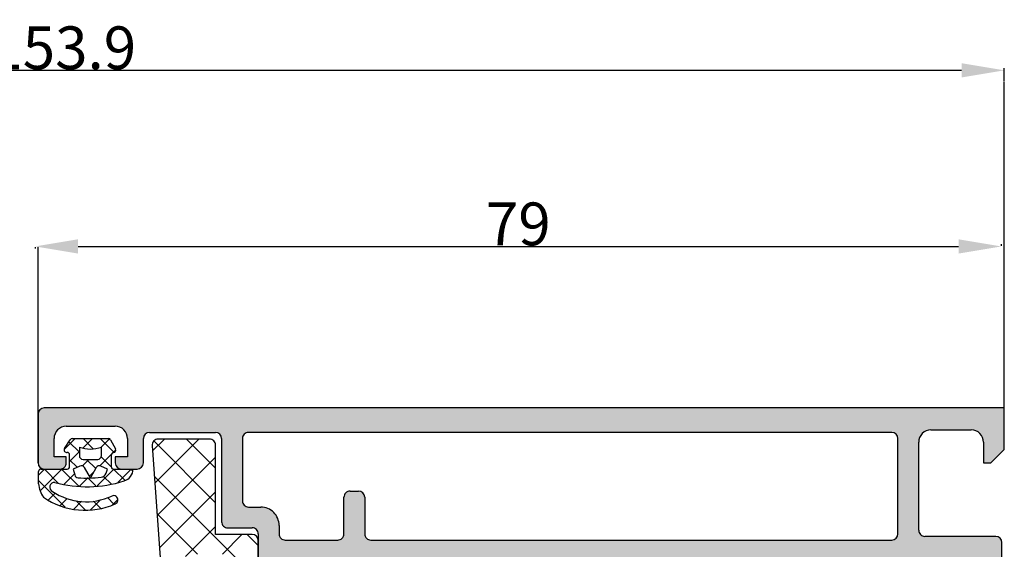
# Model space of a CAD drawing. Units: inches. Extents: x -940 to 962, y 1553 to 2584.
# Drawn here: x 414 to 494, y 2236 to 2279 of the extents above; entities that cross this region are included whole.
import ezdxf

# ---------------------------------------------------------------- set-up
doc = ezdxf.new("R2010")
doc.units = ezdxf.units.IN
for name, color, linetype in [('1', 7, 'Continuous'), ('S03_AL_Kontur', 7, 'Continuous'), ('S04_AL_Schraffur', 7, 'Continuous'), ('S05_EPDM_Kontur', 7, 'Continuous'), ('S06_EPDM_Schraffur', 7, 'Continuous'), ('S36_Dämmung_Schraffur', 7, 'Continuous')]:
    doc.layers.add(name, color=color, linetype=linetype)
doc.dimstyles.get("Standard").update_dxf_attribs({"dimtxt": 3.5, "dimasz": 3.5, "dimexe": 0.18, "dimexo": 0.0625, "dimgap": 0.09, "dimtad": 1, "dimdec": 0, "dimzin": 0, "dimdsep": 46, "dimtxsty": 'Standard', "dimcen": 0.09, "dimadec": 0, "dimazin": 0, "dimtfac": 1, "dimtdec": 0, "dimtofl": 0, "dimtmove": 0, "dimatfit": 3, "dimfxl": 0, "dimtolj": 1, "dimtzin": 0, "dimarcsym": 0})

# ---------------------------------------------------------------- blocks, each defined once
blk = doc.blocks.new('*D329')
at = {"layer": 'Defpoints', "color": 0, "transparency": 16777216}
for p in [(340.1788338703317, 2274.91384098551), (494.0788338703345, 2274.91384098551), (494.0788338703345, 2273.974925971869)]:
    blk.add_point(p, dxfattribs=at)
at = {"layer": 'S36_Dämmung_Schraffur', "color": 0, "lineweight": -2, "transparency": 16777216}
for p, q in [((340.1788338703317, 2274.97634098551), (340.1788338703317, 2275.09384098551)), ((343.6788338703317, 2274.91384098551), (490.5788338703345, 2274.91384098551)), ((494.0788338703345, 2274.037425971869), (494.0788338703345, 2275.09384098551))]:
    blk.add_line(p, q, dxfattribs=at)
at = {"layer": 'S36_Dämmung_Schraffur', "color": 0, "transparency": 16777216}
for points in [[(343.6788338703317, 2275.497174318843), (343.6788338703317, 2274.330507652176), (340.1788338703317, 2274.91384098551)], [(490.5788338703345, 2275.497174318843), (490.5788338703345, 2274.330507652176), (494.0788338703345, 2274.91384098551)]]:
    blk.add_solid(points, dxfattribs=at)
at = {"layer": 'S36_Dämmung_Schraffur', "color": 0, "transparency": 16777216, "insert": (417.1288338703331, 2276.75384098551), "char_height": 3.5, "attachment_point": 5}
blk.add_mtext('\\A1;153.9', dxfattribs=at)
blk = doc.blocks.new('*D330')
at = {"layer": 'Defpoints', "color": 0, "transparency": 16777216}
for p in [(414.8361431147028, 2260.524626013643), (493.8361316706111, 2260.524626013643), (493.8361316706111, 2260.524626013643)]:
    blk.add_point(p, dxfattribs=at)
at = {"layer": 'S36_Dämmung_Schraffur', "color": 0, "lineweight": -2, "transparency": 16777216}
for p, q in [((414.8361431147028, 2260.462126013643), (414.8361431147028, 2260.344626013643)), ((418.3361431147028, 2260.524626013643), (490.3361316706111, 2260.524626013643)), ((493.8361316706111, 2260.587126013643), (493.8361316706111, 2260.704626013643))]:
    blk.add_line(p, q, dxfattribs=at)
at = {"layer": 'S36_Dämmung_Schraffur', "color": 0, "transparency": 16777216}
for points in [[(418.3361431147028, 2261.107959346976), (418.3361431147028, 2259.941292680309), (414.8361431147028, 2260.524626013643)], [(490.3361316706111, 2261.107959346976), (490.3361316706111, 2259.941292680309), (493.8361316706111, 2260.524626013643)]]:
    blk.add_solid(points, dxfattribs=at)
at = {"layer": 'S36_Dämmung_Schraffur', "color": 0, "transparency": 16777216, "insert": (454.336137392657, 2262.364626013643), "char_height": 3.5, "attachment_point": 5}
blk.add_mtext('\\A1;79', dxfattribs=at)

msp = doc.modelspace()

# ---------------------------------------------------------------- hatches: boundary and pattern name
at = {"layer": 'S04_AL_Schraffur', "linetype": 'Continuous'}
h = msp.add_hatch(color=256, dxfattribs=at)
edge = h.paths.add_edge_path()
edge.add_line((493.8788292926973, 2234.832091514229), (493.8788292926976, 2236.332091514239))
edge.add_arc((493.3788292926978, 2236.332091514229), 0.4999999999998295, 360.0000000012116, 449.9999999994009)
edge.add_line((493.378829292703, 2236.832091514229), (487.5788338703397, 2236.832091514229))
edge.add_arc((487.5788338703345, 2237.332091514229), 0.5000000000002842, 180.0000000000261, 270.0000000005862, ccw=False)
edge.add_line((487.0788338703343, 2237.332091514229), (487.0788338703344, 2244.532088462471))
edge.add_arc((488.07882624094, 2244.532096091865), 0.9999923706345728, 89.99956286395218, 180.0004371354354, ccw=False)
edge.add_line((488.078833870345, 2245.532088462471), (491.3788292927087, 2245.532088462471))
edge.add_arc((491.3788369220341, 2244.532103721202), 0.999984741298306, 359.9995628623824, 450.0004371348166, ccw=False)
edge.add_line((492.3788216633033, 2244.532096091827), (492.3788216633029, 2242.832091514229))
edge.add_line((492.378821663303, 2242.832091514229), (492.9788277668192, 2242.832091514229))
edge.add_line((492.9788277668191, 2242.832091514229), (494.0788338703343, 2243.932097617745))
edge.add_line((494.0788338703343, 2243.932097617745), (494.0788338703344, 2247.332091514229))
edge.add_line((494.0788338703345, 2247.332091514229), (415.5788453144265, 2247.332091514229))
edge.add_arc((415.5788611288843, 2246.83207569977), 0.5000158147082411, 450.0018121460589, 539.998187853889)
edge.add_line((415.0788453144263, 2246.832091514229), (415.0788453144261, 2242.832091514229))
edge.add_arc((415.578875832004, 2242.832122031807), 0.500030518509277, 180.0034968434073, 269.9965031571887)
edge.add_line((415.5788453144313, 2242.332091514229), (416.8788636249781, 2242.332091514229))
edge.add_arc((416.8788788849264, 2242.832060999968), 0.4999694859725918, 269.9982512319868, 360.007868856945)
edge.add_line((417.3788483661841, 2242.832129664509), (417.3788483661837, 2243.332091514229))
edge.add_line((417.3788483661837, 2243.332091514229), (416.3788483661841, 2243.332091514229))
edge.add_line((416.3788483661841, 2243.332091514229), (416.3788483661834, 2244.832091514229))
edge.add_arc((417.3788798258241, 2244.832060054588), 1.000031460135761, 450.0018024478586, 539.9981975520616, ccw=False)
edge.add_line((417.3788483661848, 2245.832091514229), (421.3788483661945, 2245.832091514229))
edge.add_arc((421.3788483661841, 2244.832091514199), 1.000000000029587, 359.9995628691177, 449.999999999404, ccw=False)
edge.add_line((422.3788483661846, 2244.832083884826), (422.3788483661834, 2243.332091514229))
edge.add_line((422.3788483661834, 2243.332091514229), (421.3788483661841, 2243.332091514229))
edge.add_line((421.3788483661841, 2243.332091514229), (421.3788483661841, 2242.832091514229))
edge.add_arc((421.8788788837618, 2242.832122031807), 0.5000305185090497, 180.0034968434333, 269.9965031571919)
edge.add_line((421.8788483661891, 2242.332091514229), (423.1788514179422, 2242.332091514229))
edge.add_arc((423.178843255985, 2242.832099676186), 0.5000081620238421, 270.0009352761455, 359.9990647238253)
edge.add_line((423.6788514179422, 2242.832091514229), (423.6788514179419, 2244.832091514229))
edge.add_arc((424.1788819355205, 2244.83206099665), 0.5000305185097315, 450.00349684281133, 539.9965031565666, ccw=False)
edge.add_line((424.1788514179476, 2245.332091514229), (429.5788453144261, 2245.332091514229))
edge.add_arc((429.5788371524687, 2244.832083352271), 0.5000081620242116, 360.0009352761748, 449.99906472384475, ccw=False)
edge.add_line((430.0788453144263, 2244.832091514229), (430.0788453144263, 2238.032088462471))
edge.add_arc((430.5788300558696, 2238.032073204147), 0.4999847416761369, 539.9982514715479, 630.0000000005733)
edge.add_line((430.5788300558746, 2237.532088462471), (432.5788376850365, 2237.532088462471))
edge.add_arc((432.5788529431223, 2237.032103720736), 0.4999847419679797, 360.0008742897212, 450.0017485011772, ccw=False)
edge.add_line((433.078837685032, 2237.03211135012), (433.078872015048, 2234.832091514229))
edge.add_arc((433.0000355685046, 2234.564570922236), 0.2788950563274247, 358.8354106258913, 433.5801235804753, ccw=False)
edge.add_line((433.2788730150477, 2234.558902514238), (433.2788730150477, 2234.105308514238))
edge.add_arc((433.0000049194044, 2234.09964785476), 0.2789255417370775, 286.4245945553913, 361.16287007290407, ccw=False)
edge.add_line((433.078872015048, 2233.832104514237), (433.078872015048, 2231.952093514229))
edge.add_arc((433.3788720150477, 2231.952093514229), 0.299999999999784, 180, 270)
edge.add_line((433.3788720150477, 2231.652093514229), (434.3588463340906, 2231.652093514229))
edge.add_arc((434.3588463340906, 2231.952093514229), 0.2999999999999545, 270, 360)
edge.add_line((434.6588463340905, 2231.952093514229), (434.6588463340905, 2234.71209151423))
edge.add_arc((434.7788463340902, 2234.712091514229), 0.1199999999996635, 450, 540, ccw=False)
edge.add_line((434.7788463340902, 2234.832091514229), (439.0788643856531, 2234.832091514229))
edge.add_arc((439.078874705764, 2234.332101834339), 0.4999896799958883, 359.9988173780646, 450.0011826219745, ccw=False)
edge.add_line((439.5788643856532, 2234.332091514229), (439.578864385653, 2233.632094565986))
edge.add_line((439.578864385653, 2233.632094565986), (438.1906197567467, 2231.227568809151))
edge.add_arc((438.3175844698084, 2231.170887318467), 0.1390425465423762, 515.9423438028492, 635.6316827674342)
edge.add_arc((437.8405630902179, 2236.00838232805), 5.000000000000061, 275.6316827674494, 342.2549520937156)
edge.add_arc((443.0788987129712, 2234.332077003964), 0.5000145123598801, 450.005244865592, 522.254952093687, ccw=False)
edge.add_line((443.0788529415562, 2234.832091514229), (483.8788483661889, 2234.832091514229))
edge.add_arc((483.8788025947741, 2234.332077003964), 0.5000145123597974, 377.74504790628816, 449.9947551344471, ccw=False)
edge.add_arc((489.1171382175277, 2236.00838232805), 4.999999999999964, 197.7450479062803, 264.3683172325458)
edge.add_arc((488.6401168379365, 2231.170887318467), 0.1390425465422536, 264.3683172325659, 384.0576561970795)
edge.add_line((488.7670815509986, 2231.22756880915), (487.3788369220921, 2233.632094565986))
edge.add_line((487.3788369220921, 2233.632094565986), (487.3788369220923, 2234.332091514229))
edge.add_arc((487.878826601982, 2234.332101834339), 0.4999896799962294, 89.99881737799927, 180.0011826219094, ccw=False)
edge.add_line((487.8788369220928, 2234.832091514229), (492.1788549736548, 2234.832091514229))
edge.add_arc((492.1788549736549, 2234.712091514229), 0.1199999999997772, 360, 450, ccw=False)
edge.add_line((492.2988549736546, 2234.712091514229), (492.2988549736546, 2231.952093514229))
edge.add_arc((492.5988549736545, 2231.952093514229), 0.2999999999998977, 180, 270)
edge.add_line((492.5988549736545, 2231.652093514229), (493.5788292926974, 2231.652093514229))
edge.add_arc((493.5788292926974, 2231.952093514229), 0.2999999999999545, 270, 360)
edge.add_line((493.8788292926973, 2231.952093514229), (493.8788292926973, 2233.832104514238))
edge.add_arc((493.9576963883404, 2234.09964785476), 0.2789255417372304, 178.8371299270964, 253.5754054446311, ccw=False)
edge.add_line((493.6788282926974, 2234.105308514238), (493.6788282926974, 2234.558902514238))
edge.add_arc((493.9576657392403, 2234.564570922236), 0.2788950563274774, 106.41987641949109, 181.1645893741083, ccw=False)
edge = h.paths.add_edge_path(flags=16)
edge.add_line((431.7788407367894, 2244.832091514229), (431.7788407358581, 2239.732106774182))
edge.add_arc((432.2788254775345, 2239.732076256603), 0.4999847426078361, 539.9965028364014, 630.0017486357407)
edge.add_line((432.2788407367945, 2239.232091514229), (433.2788102189164, 2239.232091514229))
edge.add_arc((433.2788483658736, 2237.732099143778), 1.499992370935635, 359.9997085723799, 450.00145711383914, ccw=False)
edge.add_line((434.7788407367897, 2237.73209151426), (434.7788407367894, 2237.03210219544))
edge.add_arc((435.2788178482566, 2237.032071677861), 0.4999771123984686, 539.9965027830568, 630.0026229533348)
edge.add_line((435.2788407367947, 2236.532094565986), (439.5788254777727, 2236.532094565986))
edge.add_arc((439.5788407365566, 2237.032094565986), 0.5000000002328304, 269.9982514721788, 360.0000000011725)
edge.add_line((440.0788407367894, 2237.032094565997), (440.0788407367894, 2240.032056417559))
edge.add_arc((440.5788102168825, 2240.032125082109), 0.4999694848084747, 89.99650246224411, 180.0078688581229, ccw=False)
edge.add_line((440.5788407367944, 2240.532094565986), (441.2788788823116, 2240.532094565986))
edge.add_arc((441.278825476545, 2240.032079308362), 0.5000152604770985, 360.0017483404922, 449.99388033669027, ccw=False)
edge.add_line((441.7788407367892, 2240.032094565976), (441.7788407367892, 2237.032094565987))
edge.add_arc((442.2788370974328, 2237.03209092663), 0.4999963606568377, 539.9995829574073, 630.0004170425926)
edge.add_line((442.2788407367894, 2236.532094565986), (484.8788308185766, 2236.532094565986))
edge.add_arc((484.8788302891991, 2237.032095095365), 0.5000005293782652, 270.0000606621258, 359.9999393378286)
edge.add_line((485.3788308185771, 2237.032094565987), (485.3788308185766, 2244.832091514229))
edge.add_arc((484.8788226566193, 2244.832083352272), 0.500008162023899, 360.0009352761356, 449.9990647238317)
edge.add_line((484.8788308185768, 2245.332091514229), (432.2788559958168, 2245.332091514229))
edge.add_arc((432.2788407370225, 2244.832091514229), 0.5000000002329444, 449.9982514709607, 539.999999999974)

# ---------------------------------------------------------------- linework, layer by layer
at = {"layer": '1', "linetype": 'Continuous'}
for p, q in [((494.0788338703345, 2247.332091514229), (494.0788338703345, 2273.974925971869)), ((415.0788453144261, 2242.832091514229), (415.0788453144261, 2260.460862553757)), ((494.0788338703343, 2243.932097617745), (494.0788338703343, 2260.460862553757))]:
    msp.add_line(p, q, dxfattribs=at)
at = {"layer": 'S03_AL_Kontur', "linetype": 'Continuous'}
for p, q in [((494.0788338703345, 2247.332091514229), (415.5788453144265, 2247.332091514229)), ((494.0788338703343, 2243.932097617745), (494.0788338703345, 2247.332091514229)), ((415.0788453144263, 2246.832091514229), (415.0788453144261, 2242.832091514229)), ((417.3788483661848, 2245.832091514229), (421.3788483661946, 2245.832091514229)), ((488.078833870345, 2245.532088462471), (491.3788292927087, 2245.532088462471)), ((416.3788483661841, 2243.332091514229), (416.3788483661834, 2244.832091514229)), ((422.3788483661846, 2244.832083884826), (422.3788483661834, 2243.332091514229)), ((423.6788514179422, 2242.832091514229), (423.6788514179419, 2244.832091514228)), ((424.1788514179476, 2245.332091514229), (429.5788453144261, 2245.332091514229)), ((430.0788453144263, 2244.832091514229), (430.0788453144263, 2238.032088462471)), ((431.7788407367894, 2244.832091514229), (431.7788407358581, 2239.732106774182)), ((431.7788407367892, 2244.832091514229), (431.7788407367894, 2244.832091514229)), ((484.8788308185768, 2245.332091514229), (432.2788559958168, 2245.332091514229)), ((485.3788308185771, 2237.032094565987), (485.3788308185766, 2244.832091514229)), ((487.0788338703343, 2237.332091514229), (487.0788338703345, 2244.532088462471)), ((492.3788216633033, 2244.532096091827), (492.378821663303, 2242.832091514229)), ((492.9788277668191, 2242.832091514229), (494.0788338703343, 2243.932097617745)), ((417.3788483661837, 2243.332091514229), (416.3788483661841, 2243.332091514229)), ((417.3788483661841, 2242.832129664509), (417.3788483661837, 2243.332091514229)), ((422.3788483661834, 2243.332091514229), (421.3788483661841, 2243.332091514229)), ((421.3788483661841, 2243.332091514229), (421.3788483661841, 2242.832091514229)), ((415.5788453144313, 2242.332091514229), (416.8788636249782, 2242.332091514229)), ((421.8788483661891, 2242.332091514229), (423.1788514179422, 2242.332091514229)), ((492.378821663303, 2242.832091514229), (492.9788277668191, 2242.832091514229)), ((440.0788407367894, 2237.032094565997), (440.0788407367894, 2240.032056417559)), ((440.5788407367944, 2240.532094565986), (441.2788788823117, 2240.532094565986)), ((441.7788407367892, 2240.032094565976), (441.7788407367892, 2237.032094565987)), ((432.2788407367945, 2239.232091514229), (433.2788102189164, 2239.232091514229)), ((430.5788300558746, 2237.532088462471), (432.5788376850365, 2237.532088462471)), ((434.7788407367897, 2237.73209151426), (434.7788407367894, 2237.032102195439)), ((433.078837685032, 2237.03211135012), (433.078872015048, 2234.832091514229)), ((493.378829292703, 2236.832091514229), (487.5788338703397, 2236.832091514229)), ((435.2788407367947, 2236.532094565986), (439.5788254777727, 2236.532094565986)), ((442.2788407367894, 2236.532094565986), (484.8788308185766, 2236.532094565986)), ((493.8788292926973, 2234.832091514229), (493.8788292926976, 2236.332091514239))]:
    msp.add_line(p, q, dxfattribs=at)
for centre, radius, start, end in [((415.5788611288843, 2246.83207569977), 0.5000158147082411, 90.00181214606778, 179.9981878538931), ((417.3788798258241, 2244.832060054588), 1.000031460135648, 90.00180244786303, 179.9981975520457), ((421.3788483661841, 2244.832091514199), 1.000000000029559, 359.9995628691177, 89.99999999940073), ((488.07882624094, 2244.532096091865), 0.9999923706346296, 89.9995628639588, 180.0004371354419), ((491.3788369220341, 2244.532103721202), 0.9999847412983626, 359.9995628623694, 90.0004371348166), ((424.1788819355205, 2244.83206099665), 0.5000305185097318, 90.0034968428015, 179.9965031565602), ((429.5788371524685, 2244.832083352271), 0.5000081620241832, 0.0009352761740241002, 89.99906472383901), ((432.2788407370225, 2244.832091514229), 0.5000000002330581, 89.99825147095991, 179.9999999999739), ((484.8788226566193, 2244.832083352272), 0.500008162023899, 0.0009352761479689963, 89.99906472382598), ((415.578875832004, 2242.832122031807), 0.500030518509277, 180.0034968433878, 269.9965031571855), ((416.8788788849264, 2242.832060999968), 0.4999694859725919, 269.9982512319825, 0.00786885694562209), ((421.878878883762, 2242.832122031807), 0.5000305185091634, 180.0034968434138, 269.9965031571855), ((423.1788432559848, 2242.832099676186), 0.5000081620237284, 270.000935276148, 359.9990647238259), ((440.5788102168825, 2240.03212508211), 0.4999694848083926, 89.99650246225676, 180.0078688581181), ((441.278825476545, 2240.032079308362), 0.5000152604769982, 0.001748340492329743, 89.99388033669484), ((432.2788254775345, 2239.732076256603), 0.4999847426077793, 179.996502836395, 270.0017486357488), ((433.2788483658736, 2237.732099143778), 1.499992370935466, 359.9997085723596, 90.00145711384083), ((430.5788300558696, 2238.032073204147), 0.4999847416761369, 179.9982514715461, 270.0000000005732), ((432.5788529431223, 2237.032103720736), 0.4999847419679638, 0.0008742897217423169, 90.00174850118718), ((435.2788178482564, 2237.032071677861), 0.4999771123984118, 179.9965027830602, 270.0026229533371), ((439.5788407365566, 2237.032094565986), 0.5000000002328304, 269.9982514721845, 1.172479677774711e-09), ((442.2788370974328, 2237.03209092663), 0.4999963606568377, 179.9995829573944, 270.0004170425926), ((484.8788302891991, 2237.032095095365), 0.5000005293782652, 270.0000606621314, 359.9999393378296), ((487.5788338703345, 2237.332091514229), 0.5000000000002274, 180.0000000000261, 270.0000000005862), ((493.3788292926978, 2236.332091514229), 0.4999999999998863, 1.19853478172526e-09, 89.99999999938771)]:
    msp.add_arc(centre, radius, start, end, dxfattribs=at)
at = {"layer": 'S05_EPDM_Kontur', "linetype": 'Continuous'}
for p, q in [((417.2349067978504, 2244.003081514229), (417.6988957978505, 2244.730071514229)), ((417.8699007978504, 2244.828078514229), (420.8259027978505, 2244.828078514229)), ((421.0059027978504, 2244.718062514229), (421.4018907978506, 2243.975081514229)), ((429.078830057032, 2244.786021223495), (424.894792070393, 2244.786021223495)), ((418.4478997978503, 2244.128078514229), (418.4479067978403, 2243.428074514282)), ((420.2479087974904, 2243.428087514163), (420.2478947978506, 2244.128078514229)), ((424.3960767993375, 2244.250201139518), (427.2117981960117, 2205.047521981654)), ((429.578830057032, 2236.986018171738), (429.578830057032, 2244.286021223495)), ((417.6498997978505, 2242.532088514229), (417.6498997978505, 2243.500090514229)), ((418.7479077978186, 2243.128077514262), (419.9479097975437, 2243.128081514242)), ((419.9479097975437, 2243.128081514242), (419.9479097975437, 2243.128081514242)), ((421.0578967978503, 2243.486083514229), (421.0578967978503, 2242.533080514229)), ((415.3048987978503, 2242.332091514229), (417.4519017978504, 2242.332091514229)), ((418.4804877455002, 2242.582377261819), (417.9498997978502, 2242.332091514229)), ((417.9498997978502, 2242.332091514229), (418.0674709723158, 2241.85158085434)), ((419.3479017978506, 2241.605147141577), (418.870191696435, 2242.457696464036)), ((419.8252879652122, 2242.457118352422), (419.3479017978506, 2241.605147141577)), ((420.7578967978505, 2242.333083514229), (420.2119596545105, 2242.583208904281)), ((420.6302827283197, 2241.988584228968), (420.7578967978505, 2242.333083514229)), ((421.2569017978502, 2242.333083514229), (422.8308847978504, 2242.333083514229)), ((421.2569017978502, 2242.333083514229), (421.2569017978502, 2242.333083514229)), ((415.1069007978502, 2241.124083514229), (415.1069007978502, 2242.130080514229)), ((420.2213879801305, 2241.66587685582), (420.2213879801305, 2241.66587685582)), ((432.5788338703363, 2236.986018171738), (429.578830057032, 2236.986018171738)), ((433.0788338703359, 2234.986018171738), (433.0788338703363, 2236.486018171737))]:
    msp.add_line(p, q, dxfattribs=at)
for centre, radius, start, end in [((417.8677156777325, 2244.633700821092), 0.1943899748932775, 89.35592976267732, 150.2801493378828), ((420.8305268786734, 2244.633384782591), 0.1947486360993508, 25.77290301155082, 91.36054978940093), ((424.894792070393, 2244.286021223495), 0.5000000000001137, 90, 184.1081984847934), ((429.0788300570322, 2244.286021223495), 0.4999999999999147, 0, 90.00000000001303), ((417.4105336334306, 2243.899794298453), 0.203747476839723, 149.5399541764471, 281.4298302540178), ((419.3478972978504, 2246.589501482569), 2.620801123526978, 249.9155085583141, 290.0844914416859), ((421.2204498547607, 2243.885805735774), 0.2022151835249927, 280.6709740235032, 26.1989236222591), ((417.4508138480209, 2243.500999512354), 0.1990880249965859, 359.7383974395056, 89.97238648342923), ((418.7479067978255, 2243.428077514261), 0.3000000000000613, 180.0005729537161, 270.0001909846154), ((419.9479087975504, 2243.428081514241), 0.2999999999999159, 270.0001909846675, 0.00114590081420093), ((421.2605690522195, 2243.484426140024), 0.2026790309339805, 90.75629548374516, 179.5314680315041), ((415.3052456581967, 2242.133713684718), 0.1983781327506169, 90.10018061856347, 181.0493947651384), ((417.4521386676373, 2242.529865002143), 0.1977736297618734, 269.9313778973345, 0.6441735549832374), ((418.6084768676968, 2242.311049444227), 0.3000000000000376, 29.2632763290377, 115.2539065948256), ((420.0870027939499, 2242.310471332613), 0.3000000000001836, 65.38474456272682, 150.7367236708542), ((421.2558663909971, 2242.531060703267), 0.1979798965728284, 179.4154525124562, 270.2996501879173), ((421.8248071714632, 2242.326265621841), 1.006100727548213, 285.8707777646856, 0.38827071496698), ((418.3588748583651, 2241.922881451781), 0.2999999999999873, 193.748983422707, 265.6724808195207), ((419.0642353030029, 2251.243994854127), 9.64776381902382, 265.6724808195207, 276.8886391330016), ((420.161417986107, 2242.162267427666), 0.4999999999999145, 276.8886391330147, 339.6736834347839), ((417.2751201340069, 2241.29483503953), 2.174932452531813, 184.5028616345066, 215.4200756616855), ((416.4078407052215, 2240.858569907659), 0.381001442113561, 84.04814366717761, 245.716607327008), ((419.0683657611211, 2250.887898819562), 9.999979725085508, 254.8051565226312, 287.6474066196096), ((418.9281048722727, 2244.99040619612), 6.024626872070884, 235.3497910981008, 294.026355646859), ((419.0090384581207, 2244.56838236975), 4.90571294450067, 235.7934339680416, 295.1565128214677), ((421.2467592978504, 2239.811905514229), 0.3508677817943476, 292.5074648989965, 115.7330778995595), ((432.5788338703361, 2236.486018171738), 0.5000000000000568, 359.999999999974, 89.99999999996092)]:
    msp.add_arc(centre, radius, start, end, dxfattribs=at)
at = {"layer": 'S06_EPDM_Schraffur', "linetype": 'Continuous'}
for p, q in [((418.102881743389, 2244.828078514229), (417.2107740149078, 2243.935970785747)), ((419.5170953057622, 2244.828078514229), (418.7418645174392, 2244.052847725906)), ((418.7456100317639, 2244.828078514229), (419.5855135220958, 2243.988175023897)), ((420.1598235941373, 2244.828078514229), (421.2910545166961, 2243.69684759167)), ((420.9123099098068, 2244.8090795559), (420.2238803194506, 2244.120649965544)), ((425.4006535065181, 2244.786021223495), (424.4274889434547, 2243.812856660432)), ((428.2290806312643, 2244.786021223495), (424.617026447714, 2241.173967039945)), ((427.1998310484604, 2244.786021223495), (429.578830057032, 2242.407022214923)), ((417.593905301805, 2244.565569681815), (418.4479039628956, 2243.711571020724)), ((421.4209504880645, 2243.903506571785), (421.192007916737, 2243.674564000457)), ((424.5303341393577, 2244.627091007852), (429.578830057032, 2239.578595090177)), ((418.4479034897421, 2243.758886698209), (417.6498997978505, 2242.960883006317)), ((417.6498997978505, 2243.095361623396), (418.2646825058977, 2242.480578915349)), ((419.2313094794969, 2243.12807912559), (418.6990733984379, 2242.595843044532)), ((419.0313965244017, 2243.128078459218), (419.7811420347381, 2242.378332948882)), ((421.070666229058, 2243.553222312778), (420.1251309817536, 2242.607687065474)), ((420.2332532834579, 2243.340435262535), (421.0594637552157, 2242.514224790777)), ((429.578830057032, 2243.307343524517), (424.8065639519735, 2238.535077419458)), ((415.606894743389, 2242.332091514229), (415.1069007978502, 2241.83209756869)), ((417.0211083057621, 2242.332091514229), (415.2414438983345, 2240.552427106801)), ((415.5847427822717, 2242.332091514229), (416.7257282166726, 2241.191106079828)), ((416.9989563446446, 2242.332091514229), (418.4217111196077, 2240.909336739266)), ((421.2647409928812, 2242.333083514229), (419.8921873887651, 2240.960529910112)), ((421.2388932298026, 2242.33479531619), (422.182489442081, 2241.391199103912)), ((422.6789545552546, 2242.333083514229), (421.5894875185476, 2241.243616477522)), ((422.6548185941373, 2242.333083514229), (422.8148997507327, 2242.173002357633)), ((418.0453242692801, 2241.942093915373), (417.213084632915, 2241.109854279008)), ((419.1595855484269, 2241.642141632147), (418.4269635123832, 2240.909519596104)), ((419.1043544099538, 2241.640907011293), (419.7883466242182, 2240.956914797029)), ((419.6350468200625, 2242.117602903783), (419.2669903496616, 2241.749546433382)), ((420.4215926395071, 2241.737882344113), (421.0396278829199, 2241.1198471007)), ((424.5753941988711, 2241.753603823592), (432.5788338703359, 2233.750164152128)), ((415.1069007978502, 2241.395719936277), (417.2769280830906, 2239.225692651037)), ((416.4779822457184, 2240.374751891812), (415.9116241044043, 2239.808393750498)), ((417.4495757465573, 2239.932131830277), (416.8708670193649, 2239.353423103085)), ((420.741569510505, 2240.003691910742), (421.2947421063028, 2239.450519314944)), ((421.5955949916889, 2239.83551038829), (421.1652386960042, 2239.405154092605)), ((429.578830057032, 2240.47891639977), (424.9961014562331, 2235.896187798971)), ((418.6326136641848, 2239.700956185532), (417.992829348232, 2239.061171869579)), ((418.1782196820069, 2239.738614614494), (418.9464907139203, 2238.97034358258)), ((420.145104102858, 2239.799233061832), (419.3552642609696, 2239.009393219944)), ((419.6077613859092, 2239.723286472964), (420.2149141948931, 2239.11613366398)), ((424.7942655545461, 2238.706305343171), (428.1145527259783, 2235.386018171739)), ((429.578830057032, 2237.650489275024), (427.1193482348116, 2235.191007452804)), ((431.7427860784918, 2236.986018171738), (430.1427860784919, 2235.386018171738)), ((432.1714069754715, 2236.986018171738), (433.0788338703361, 2236.078591276873))]:
    msp.add_line(p, q, dxfattribs=at)

# ---------------------------------------------------------------- dimensions: what is measured, and where the dimension line sits
at = {"layer": 'S36_Dämmung_Schraffur'}
dim = msp.add_linear_dim(base=(494.0788338703345, 2274.91384098551), p1=(340.1788338703317, 2274.91384098551), p2=(494.0788338703345, 2273.974925971869), dimstyle='Standard', override={"dimdec": 1}, dxfattribs=at)
dim.commit()
dim.dimension.update_dxf_attribs({"geometry": '*D329', "text_midpoint": (417.1288338703331, 2276.75384098551)})
dim = msp.add_linear_dim(base=(493.8361316706111, 2260.524626013643), p1=(414.8361431147028, 2260.524626013643), p2=(493.8361316706111, 2260.524626013643), dimstyle='Standard', dxfattribs=at)
dim.commit()
dim.dimension.update_dxf_attribs({"geometry": '*D330', "text_midpoint": (454.336137392657, 2262.364626013643)})

doc.saveas('drawing.dxf')
